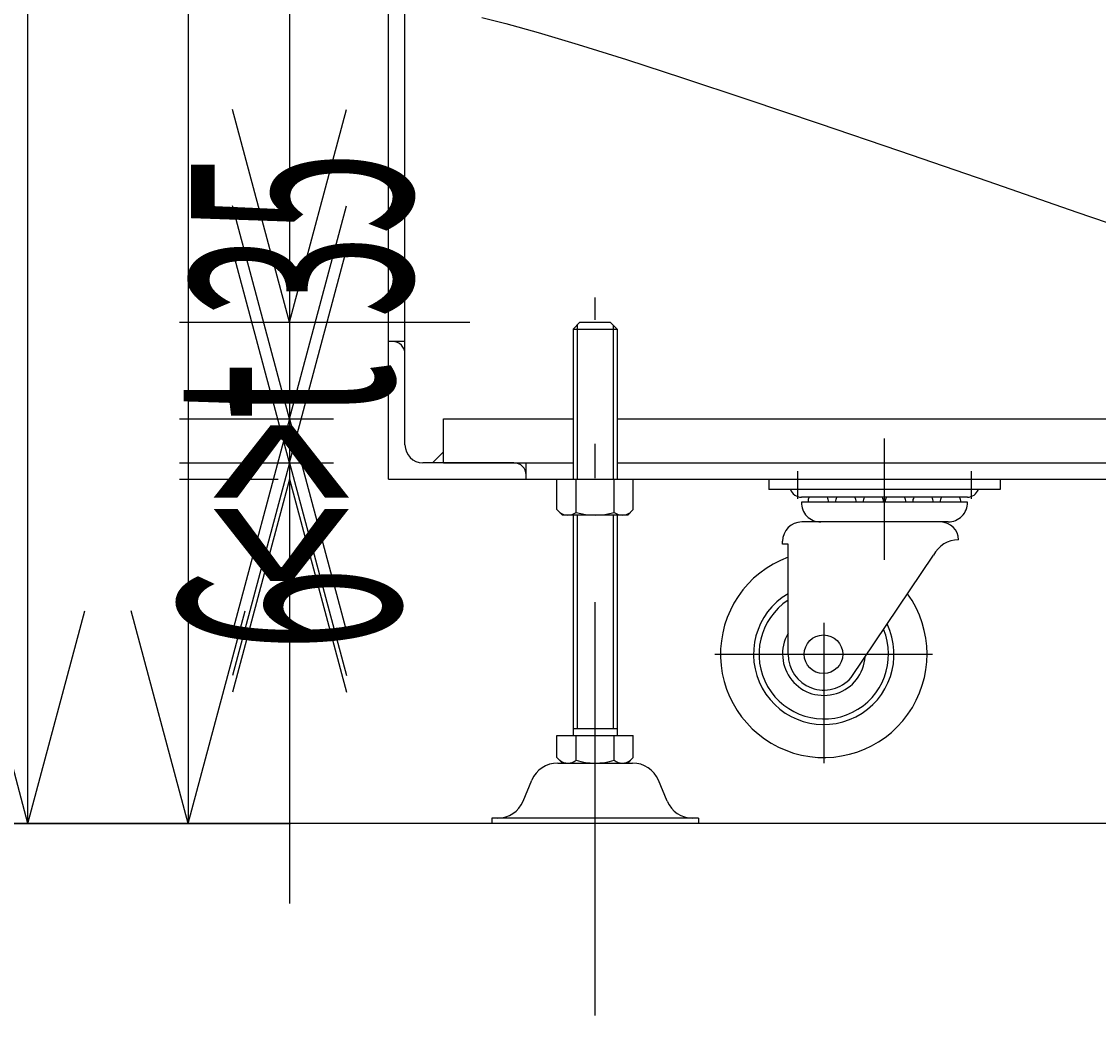
# Model space of a CAD drawing. Extents: x 0 to 4569, y -42 to 3263.
# Drawn here: x 817 to 1208, y 0 to 361 of the extents above; entities that cross this region are included whole.
import ezdxf

# ---------------------------------------------------------------- set-up
doc = ezdxf.new("R2010")
doc.units = 0
doc.header["$LTSCALE"] = 5
doc.linetypes.add('DASHDOT', pattern=[50.5, 30, -9, 2.5, -9])
doc.linetypes.add('DIVIDE', pattern=[58, 30, -9, 2.5, -5, 2.5, -9])
for name, color, linetype in [('1', 3, 'CONTINUOUS'), ('128', 1, 'CONTINUOUS'), ('2', 4, 'CONTINUOUS'), ('3', 1, 'CONTINUOUS'), ('4', 4, 'CONTINUOUS'), ('7', 2, 'CONTINUOUS')]:
    doc.layers.add(name, color=color, linetype=linetype)
doc.styles.add('KANJI', font='TXT', dxfattribs={"bigfont": 'BIGFONT'})
doc.dimstyles.get("Standard").update_dxf_attribs({"dimtxt": 2.5, "dimasz": 2.5, "dimexe": 1.25, "dimexo": 0.625, "dimtad": 1, "dimcen": 2.5, "dimazin": 3, "dimtfac": 1, "dimtmove": 0, "dimatfit": 3})

# ---------------------------------------------------------------- blocks, each defined once
blk = doc.blocks.new('*D1')
at = {"layer": '3', "color": 1, "linetype": 'CONTINUOUS'}
for p, q in [((837.299515, 1769.630611), (892.167876, 1769.630611)), ((877.299515, 1769.630611), (856.593992, 1692.356545)), ((877.299515, 1769.630611), (877.299515, 69.630611)), ((877.299515, 1769.630611), (898.005039, 1692.356545)), ((877.299515, 69.630611), (856.593992, 146.904677)), ((877.299515, 69.630611), (898.005039, 146.904677)), ((837.299515, 69.630611), (914.482975, 69.630611))]:
    blk.add_line(p, q, dxfattribs=at)
at = {"layer": '3', "color": 1, "linetype": 'CONTINUOUS', "style": 'KANJI', "oblique": 30, "width": 0.5}
blk.add_text('1700', height=80, rotation=90, dxfattribs=at).set_placement((917.299515, 1482.694516))
blk = doc.blocks.new('*D3')
at = {"layer": '3', "color": 1, "linetype": 'CONTINUOUS'}
for p, q in [((779.132769, 2444.630611), (901, 2444.630611)), ((819.132769, 2444.630611), (798.427246, 2367.356545)), ((819.132769, 69.630611), (819.132769, 2444.630611)), ((819.132769, 2444.630611), (839.838293, 2367.356545)), ((819.132769, 69.630611), (798.427246, 146.904677)), ((819.132769, 69.630611), (839.838293, 146.904677)), ((779.132769, 69.630611), (901, 69.630611))]:
    blk.add_line(p, q, dxfattribs=at)
at = {"layer": '3', "color": 1, "linetype": 'CONTINUOUS', "style": 'KANJI', "oblique": 30, "width": 0.5}
blk.add_text('2375', height=80, rotation=90, dxfattribs=at).set_placement((859.132769, 1793.681649))
blk = doc.blocks.new('*D44')
at = {"layer": '3', "color": 1, "linetype": 'CONTINUOUS'}
for p, q in [((914.096185, 360.630611), (914.096185, 112.230611)), ((914.096185, 200.630611), (893.390662, 277.904677)), ((914.096185, 200.630611), (934.801709, 277.904677)), ((874.096185, 200.630611), (930, 200.630611)), ((874.096185, 194.630611), (910, 194.630611)), ((914.096185, 194.630611), (893.390662, 117.356545)), ((914.096185, 194.630611), (934.801709, 117.356545))]:
    blk.add_line(p, q, dxfattribs=at)
at = {"layer": '3', "color": 1, "linetype": 'CONTINUOUS', "style": 'KANJI', "oblique": 30, "width": 0.5}
blk.add_text('6', height=80, rotation=90, dxfattribs=at).set_placement((954.096185, 132.230611))
blk = doc.blocks.new('*D45')
at = {"layer": '3', "color": 1, "linetype": 'CONTINUOUS'}
for p, q in [((914.096185, 376.630611), (914.096185, 40.630611)), ((914.096185, 216.630611), (893.390662, 293.904677)), ((914.096185, 216.630611), (934.801709, 293.904677)), ((874.096185, 216.630611), (930, 216.630611)), ((874.096185, 200.630611), (930, 200.630611)), ((914.096185, 200.630611), (893.390662, 123.356545)), ((914.096185, 200.630611), (934.801709, 123.356545))]:
    blk.add_line(p, q, dxfattribs=at)
at = {"layer": '3', "color": 1, "linetype": 'CONTINUOUS', "style": 'KANJI', "oblique": 30, "width": 0.5}
blk.add_text('<>t', height=80, rotation=90, dxfattribs=at).set_placement((951.596185, 155.630611))
blk = doc.blocks.new('*D46')
at = {"layer": '3', "color": 1, "linetype": 'CONTINUOUS'}
for p, q in [((914.096185, 353.125431), (914.096185, 56.630611)), ((914.096185, 251.630611), (893.390662, 328.904677)), ((914.096185, 251.630611), (934.801709, 328.904677)), ((874.096185, 251.630611), (979.5, 251.630611)), ((874.096185, 216.630611), (930, 216.630611)), ((914.096185, 216.630611), (893.390662, 139.356545)), ((914.096185, 216.630611), (934.801709, 139.356545))]:
    blk.add_line(p, q, dxfattribs=at)
at = {"layer": '3', "color": 1, "linetype": 'CONTINUOUS', "style": 'KANJI', "oblique": 30, "width": 0.5}
blk.add_text('35', height=80, rotation=90, dxfattribs=at).set_placement((958.376492, 253.125431))

msp = doc.modelspace()

# ---------------------------------------------------------------- linework, layer by layer
at = {"layer": '1', "color": 3, "linetype": 'DASHDOT'}
for p, q in [((1025, 0), (1025, 260.630611)), ((1130, 165.403421), (1130, 209.403421))]:
    msp.add_line(p, q, dxfattribs=at)
at = {"layer": '128', "color": 1, "linetype": 'CONTINUOUS'}
for p, q in [((1019.5, 251.630611), (1017.00001, 249.130611)), ((1018.5, 250.630611), (1018.5, 194.630611)), ((1019.5, 251.630611), (1030.5, 251.630611)), ((1033, 249.130611), (1030.50001, 251.630611)), ((1031.5, 250.630611), (1031.5, 194.630611)), ((1017, 249.130611), (1033, 249.130611)), ((1017, 249.130611), (1017, 194.630611)), ((1033, 249.130611), (1033, 194.630611)), ((956, 244.630611), (950, 244.630611)), ((956, 207.130611), (956, 240.130611)), ((966, 200.630611), (970, 204.630611)), ((995.5, 200.630611), (962.5, 200.630611)), ((1000, 194.630611), (1000, 200.630611)), ((1011.1436, 183.630611), (1011.1436, 194.630611)), ((1018.07181, 182.630611), (1018.07181, 194.630611)), ((1031.92819, 182.630611), (1031.92819, 194.630611)), ((1038.8564, 183.630611), (1038.8564, 194.630611)), ((1088, 194.630611), (1088, 190.930611)), ((1172, 194.630611), (1172, 190.930611)), ((1172, 190.930611), (1088, 190.930611)), ((1160.120771, 188.130611), (1099.879209, 188.130611)), ((1130, 190.930611), (1129.9999, 190.930611)), ((1151, 190.930611), (1151, 190.930711)), ((1160.120771, 186.330611), (1099.879229, 186.330611)), ((1011.1436, 183.630611), (1013.1436, 181.630611)), ((1036.8564, 181.630611), (1013.1436, 181.630611)), ((1017, 181.630611), (1017, 101.630556)), ((1018.5, 181.630611), (1018.5, 104.130556)), ((1031.5, 181.630611), (1031.5, 104.130556)), ((1033, 181.630611), (1033, 101.630556)), ((1038.8564, 183.630611), (1036.8564, 181.630611)), ((1153.120771, 179.130611), (1100.019967, 179.130611)), ((1093.019967, 171.130611), (1093.019967, 172.130611)), ((1095.019967, 171.130611), (1093.019967, 171.130611)), ((1095.019967, 131.130611), (1095.019967, 171.130611)), ((1117.879174, 122.630611), (1147.870749, 167.130611)), ((1017, 163.005556), (1016.9999, 163.005556)), ((1017, 151.880556), (1017, 151.880656)), ((1011.1436, 101.630556), (1038.8564, 101.630556)), ((1011.1436, 93.630556), (1011.1436, 101.630556)), ((1017, 104.130556), (1033, 104.130556)), ((1018.07181, 92.630556), (1018.07181, 101.630556)), ((1031.92819, 92.630556), (1031.92819, 101.630556)), ((1038.8564, 93.630556), (1038.8564, 101.630556)), ((1011.1436, 93.630556), (1013.1436, 91.630556)), ((1011.4198, 91.630556), (1038.5802, 91.630556)), ((1038.8564, 93.630556), (1036.8564, 91.630556)), ((998.851501, 77.785116), (1002.004135, 85.35296)), ((1051.148499, 77.785116), (1047.995865, 85.35296)), ((1062.485205, 71.630611), (987.485205, 71.630611)), ((987.485205, 71.630611), (987.485205, 69.630611)), ((1062.485205, 71.630611), (1062.485205, 69.630611))]:
    msp.add_line(p, q, dxfattribs=at)
at = {"layer": '128', "color": 1, "linetype": 'DASHDOT'}
for p, q in [((1098.5, 197.530611), (1098.5, 187.530611)), ((1161.5, 197.530611), (1161.5, 187.530611)), ((1108, 142.487655), (1108, 91.630611)), ((1068.5, 131.130611), (1147.5, 131.130611))]:
    msp.add_line(p, q, dxfattribs=at)
at = {"layer": '128', "color": 1, "linetype": 'CONTINUOUS'}
msp.add_circle((1107.878005, 131.105557), 7, dxfattribs=at)
for centre, radius, start, end in [((951.5, 240.130611), 4.5, 0, 90), ((962.5, 207.130611), 6.5, 180, -90), ((995.5, 196.130611), 4.5, 0, 90), ((1099.879209, 192.387754), 4.257143, -159.98404, -90), ((1106, 186.330611), 3.75, 151.314598, 180), ((1106, 186.330611), 3.75, 0, 28.685402), ((1116, 186.330611), 3.75, 151.314598, 180), ((1116, 186.330611), 3.75, 0, 28.685402), ((1126, 186.330611), 3.75, 151.314598, 180), ((1126, 186.330611), 3.75, 0, 28.685402), ((1134, 186.330611), 3.75, 151.314598, 180), ((1134, 186.330611), 3.75, 0, 28.685402), ((1144, 186.330611), 3.75, 151.314598, 180), ((1144, 186.330611), 3.75, 0, 28.685402), ((1154, 186.330611), 3.75, 151.314598, 180), ((1154, 186.330611), 3.75, 0, 28.685402), ((1160.120791, 192.387754), 4.257143, -90, -20.01596), ((1106.879229, 186.133388), 7.002778, 178.386141, -90), ((1153.120771, 186.133388), 7.002778, -90, 1.613859), ((1015.1077, 186.398613), 4.7941, -128.190994, -51.80899), ((1025, 206.130611), 24.5, -106.425995, -73.574005), ((1034.8923, 186.398613), 4.7941, -128.190994, -51.80899), ((1100.019967, 172.130611), 7, 90, 180), ((1150.370749, 172.630611), 6.5, 0, 90), ((1156.870749, 162.516974), 10.113636, 90, 152.859131), ((1108, 131.130611), 37.5, 110.251048, 35.830901), ((1108, 131.130611), 25.5, 120.598634, 25.519854), ((1108, 131.130611), 23.5, 123.527821, 22.602359), ((1108.033704, 131.17311), 15, 150.178907, -3.585337), ((1108.01994, 131.103833), 13, 179.881981, -40.67642), ((1011.4198, 81.430556), 10.2, 90, 157.384229), ((1015.1077, 96.398456), 4.7941, -128.190994, -51.80899), ((1025, 116.130556), 24.5, -106.425995, -73.574005), ((1034.8923, 96.398456), 4.7941, -128.190994, -51.80899), ((1038.5802, 81.430556), 10.2, 22.615771, 90), ((989.620457, 81.630611), 10, -90, -22.615771), ((1060.379543, 81.630611), 10, -157.384229, -90)]:
    msp.add_arc(centre, radius, start, end, dxfattribs=at)
at = {"layer": '2', "color": 4, "linetype": 'CONTINUOUS'}
for p, q in [((970, 200.630611), (970, 216.630611)), ((970, 216.630611), (1017, 216.630611)), ((1033, 216.630611), (1447.353122, 216.630611)), ((970, 200.630611), (1017, 200.630611)), ((1033, 200.630611), (1473.17051, 200.630611))]:
    msp.add_line(p, q, dxfattribs=at)
at = {"layer": '4', "color": 4, "linetype": 'CONTINUOUS'}
for p, q in [((950, 194.630611), (950, 1086.630611)), ((956, 240.130611), (956, 365.476724)), ((950, 194.630611), (2190, 194.630611)), ((3152.463938, 69.630611), (94.903531, 69.630611))]:
    msp.add_line(p, q, dxfattribs=at)
at = {"layer": '7', "color": 2, "linetype": 'DIVIDE'}
for p, q in [((983.855, 362.198258), (992.62, 360.068284)), ((992.62, 360.068284), (1004.295, 356.820501)), ((1004.295, 356.820501), (1018.88, 352.454909)), ((1018.88, 352.454909), (1036.375, 346.971508)), ((1036.375, 346.971508), (1056.78, 340.370297)), ((1056.78, 340.370297), (1080.095, 332.651278)), ((1080.095, 332.651278), (1106.32, 323.81445)), ((1106.32, 323.81445), (1135.455, 313.859812)), ((1135.455, 313.859812), (1167.5, 302.787366)), ((1167.5, 302.787366), (1199.886766, 291.597582)), ((1199.886766, 291.597582), (1230.047062, 281.290934))]:
    msp.add_line(p, q, dxfattribs=at)

# ---------------------------------------------------------------- dimensions: what is measured, and where the dimension line sits
at = {"layer": '3', "color": 1, "linetype": 'CONTINUOUS'}
for base, p1, p2, angle, text, picture, middle in [((819.132769, 69.630611), (901, 69.630611), (901, 2444.630611), 90, '2375', '*D3', (859.132769, 1873.681649)), ((877.299515, 1769.630611), (892.167876, 1769.630611), (914.482975, 69.630611), 270, '1700', '*D1', (917.299515, 1562.694516)), ((914.096185, 216.630611), (930, 216.630611), (930, 200.630611), 270, '<>t', '*D45', (951.596185, 215.630611)), ((914.096185, 200.630611), (930, 200.630611), (910, 194.630611), 270, '6', '*D44', (954.096185, 152.230611)), ((914.096185, 251.630611), (979.5, 251.630611), (930, 216.630611), 270, '35', '*D46', (958.376492, 293.125431))]:
    dim = msp.add_linear_dim(base=base, p1=p1, p2=p2, angle=angle, text=text, dimstyle='Standard', dxfattribs=at)
    dim.commit()
    dim.dimension.update_dxf_attribs({"geometry": picture, "text_midpoint": middle})

doc.saveas('drawing.dxf')
